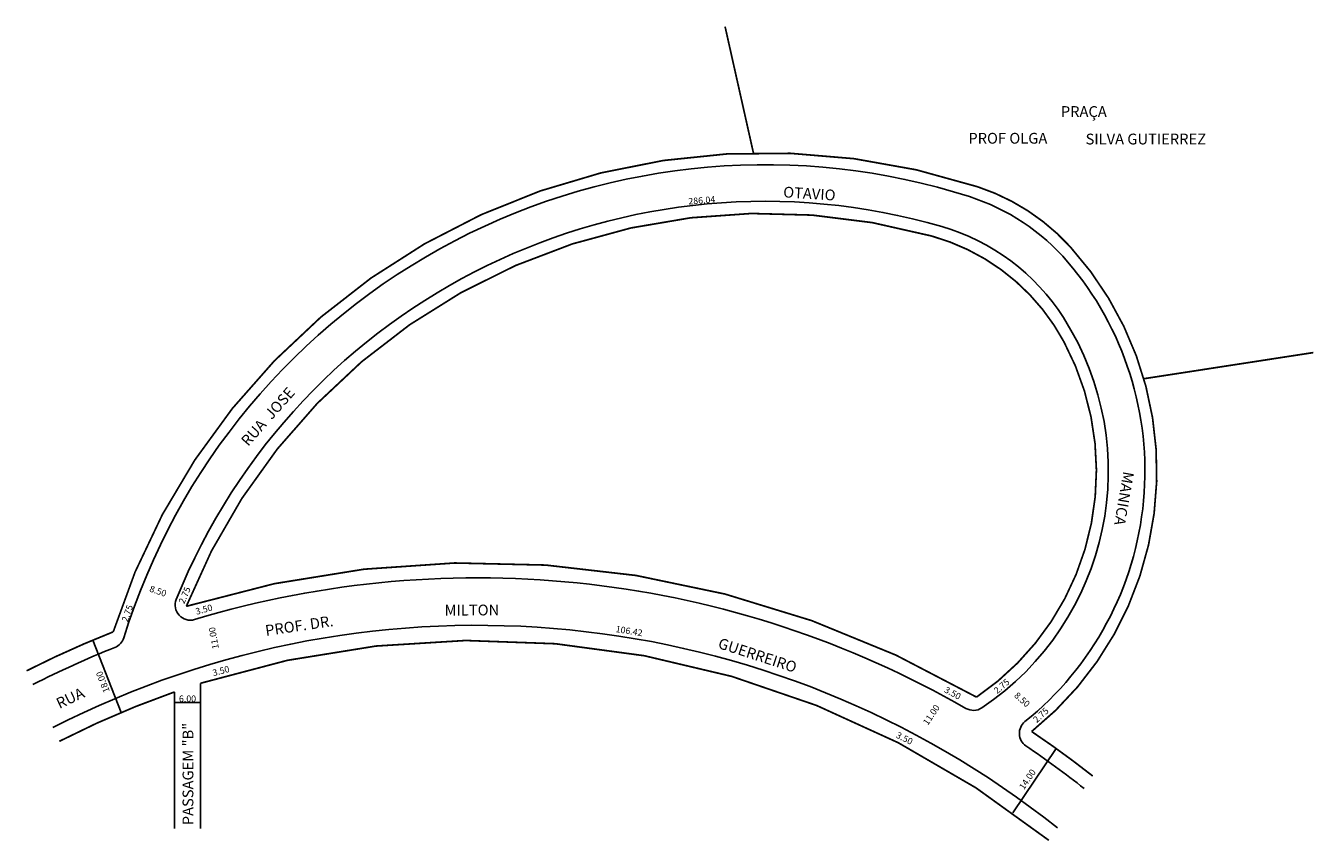
# Model space of a CAD drawing. Extents: x 177906 to 178204, y 1672491 to 1672680.
import ezdxf

# ---------------------------------------------------------------- set-up
doc = ezdxf.new("R2010")
doc.units = 0
doc.header["$MEASUREMENT"] = 0
doc.layers.get('0').update_dxf_attribs({"linetype": 'CONTINUOUS'})
doc.layers.add('0PRACAS', color=3, linetype='CONTINUOUS')
doc.layers.add('3CONV', color=7, linetype='CONTINUOUS')
doc.styles.add('CDL', font='romans.shx')

msp = doc.modelspace()

# ---------------------------------------------------------------- linework, layer by layer
at = {"color": 7}
for p, q in [((177921.25, 1672537.78), (177927.84, 1672521.02)), ((177940.2, 1672523.33), (177946.2, 1672523.33)), ((178144.48, 1672512.68), (178134.44, 1672497.73))]:
    msp.add_line(p, q, dxfattribs=at)
at = {"color": 7, "const_width": 0.4}
for points in [[(178152.99, 1672506.29, 0.019006), (178138.83, 1672516.6, 0.432772), (178147.78, 1672628.89, 0.130005), (178126.32, 1672642.8, 0.417867), (177925.97, 1672539.69, 0.023879), (177905.9, 1672530.67)], [(178142.82, 1672491.39, 0.249946), (177946.2, 1672527.78), (177946.2, 1672494.06)], [(177940.2, 1672494.06), (177940.2, 1672525.78, 0.034245), (177913.48, 1672514.33, 29.201554)]]:
    msp.add_lwpolyline(points, format="xyb", dxfattribs=at)
msp.add_lwpolyline([(178126.06, 1672524.57, 0.20866), (177942.91, 1672545.61, -0.383), (178115.63, 1672631.4, -0.204655), (178146.32, 1672606.88, -0.384479)], format="xyb", close=True, dxfattribs=at)
at = {"color": 7}
for centre, radius, start, end in [((178077.06, 1672492.31), 155.6, 72.2771, 162.8058), ((178077.06, 1672492.31), 147.1, 73.8421, 158.0899), ((178109.2, 1672592.89), 50, 40.5749, 72.2771), ((178104.08, 1672585.57), 50, 32.5699, 73.8421), ((178090.58, 1672576.95), 74.51, 308.8109, 40.5749), ((178090.58, 1672576.95), 66.01, 303.7805, 32.5699), ((178010.38, 1672325.21), 227, 60.0823, 106.7808), ((177943.83, 1672545.89), 3.5, 158.0899, 286.7808), ((178010.38, 1672325.21), 216, 51.5146, 117.093), ((177925.07, 1672539.34), 3.5, 291.7222, 342.8058), ((178010.38, 1672325.21), 227, 111.7222, 116.9861), ((178125.34, 1672524.99), 3.5, 240.0823, 303.7805), ((178139.48, 1672516.16), 3.5, 128.8109, 235.9382), ((178010.38, 1672325.21), 227, 51.7176, 55.9382)]:
    msp.add_arc(centre, radius, start, end, dxfattribs=at)
at = {"layer": '0PRACAS', "color": 7, "const_width": 0.4}
for points in [[(178067.78, 1672679.9), (178074.35, 1672650.63)], [(178164.83, 1672598.33), (178204.13, 1672604.39)]]:
    msp.add_lwpolyline(points, dxfattribs=at)

# ---------------------------------------------------------------- texts
at = {"color": 7}
for s, height, rotation, p in [('OTAVIO', 2.5, 356.3136, (178081.19, 1672640.37)), ('286.04', 1.5, 4.4495, (178059.32, 1672638.68)), ('RUA  JOSE', 2.5, 48.5147, (177957.24, 1672582.52)), ('MANICA', 2.5, 260.1605, (178160.1, 1672576.97)), ('8.50', 1.5, 340.9294, (177934.23, 1672549.08)), ('2.75', 1.5, 66.8254, (177942.42, 1672546.05)), ('2.75', 1.5, 70.6735, (177929.29, 1672541.87)), ('3.50', 1.5, 15.3633, (177945.28, 1672543.63)), ('MILTON', 2.5, 0.312, (178002.78, 1672543.45)), ('PROF. DR.', 2.5, 8.3542, (177961.39, 1672538.73)), ('11.00', 1.5, 100.5488, (177950.47, 1672535.87)), ('106.42', 1.5, 350.8487, (178042.34, 1672539.65)), ('GUERREIRO', 2.5, 342.0835, (178065.95, 1672535.99)), ('18.00', 1.5, 111.4826, (177925.19, 1672525.97)), ('3.50', 1.5, 14.914, (177949.21, 1672529.41)), ('2.75', 1.5, 40.4303, (178130.86, 1672525.25)), ('RUA', 2.5, 25.0699, (177913.5, 1672521.8)), ('3.50', 1.5, 331.8455, (178118.42, 1672525.79)), ('8.50', 1.5, 318.2517, (178134.64, 1672524.76)), ('11.00', 1.5, 56.1334, (178114.78, 1672517.92)), ('2.75', 1.5, 42.604, (178140.02, 1672518.5)), ('PASSAGEM "B"', 2.5, 90, (177944.54, 1672494.88)), ('3.50', 1.5, 333.0539, (178107.25, 1672515.26)), ('14.00', 1.5, 56.1334, (178137.05, 1672502.98))]:
    msp.add_text(s, height=height, rotation=rotation, dxfattribs=at).set_placement(p)
msp.add_text('6.00', height=1.5, dxfattribs=at).set_placement((177941.2, 1672523.45))
at = {"layer": '3CONV', "color": 7, "linetype": 'CONTINUOUS', "style": 'CDL'}
for s, p in [('PRAÇA', (178145.6, 1672658.98)), (' PROF OLGA', (178123.4, 1672652.79)), ('SILVA GUTIERREZ', (178151.33, 1672652.61))]:
    msp.add_text(s, height=2.5, dxfattribs=at).set_placement(p)

doc.saveas('drawing.dxf')
